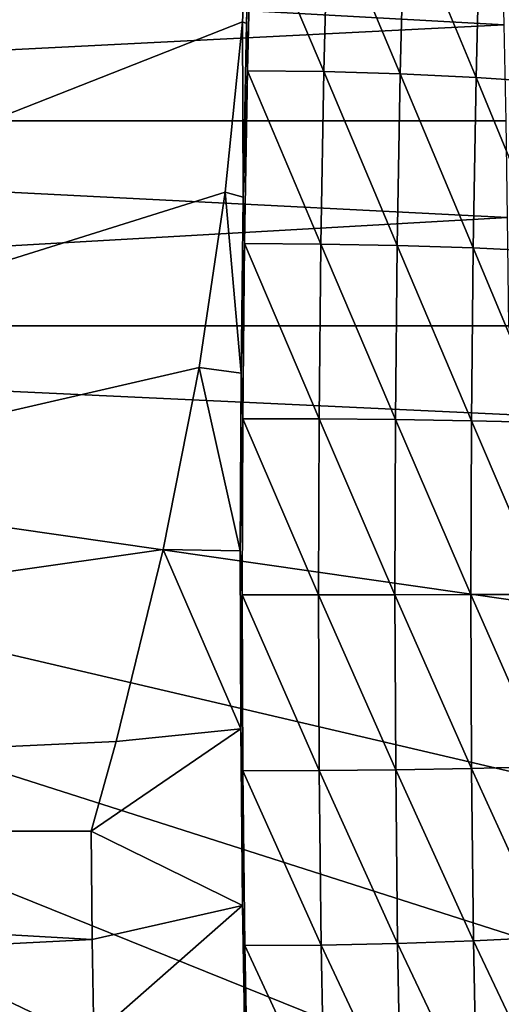
# Model space of a CAD drawing. Extents: x -225 to 225, y -198 to 198.
# Drawn here: x 203 to 206, y -112 to -107 of the extents above; entities that cross this region are included whole.
import ezdxf

# ---------------------------------------------------------------- set-up
doc = ezdxf.new("R2010")
doc.units = 0
doc.header["$MEASUREMENT"] = 0
doc.layers.add('L4', color=7, linetype='Continuous')

msp = doc.modelspace()

# ---------------------------------------------------------------- linework, layer by layer
at = {"layer": 'L4', "color": 253}
for points in [[(192.9236, -100.3935, 29.9396), (204.4192, -105.0299, 27.32698), (192.591, -111.4476, 26.13757)], [(192.591, -111.4476, 26.13757), (204.4192, -105.0299, 27.32698), (204.4128, -105.9205, 27.01886)], [(192.591, -111.4476, 26.13757), (204.4128, -105.9205, 27.01886), (204.3656, -106.8112, 26.71431)], [(204.3889, -106.8202, 26.74669), (204.3656, -106.8112, 26.71431), (204.4128, -105.9205, 27.01886)], [(204.4184, -106.1208, 27.08293), (204.3889, -106.8202, 26.74669), (204.4128, -105.9205, 27.01886)], [(204.3942, -107.0915, 26.8069), (204.3889, -106.8202, 26.74669), (204.4184, -106.1208, 27.08293)], [(204.8317, -107.0958, 26.78628), (204.3942, -107.0915, 26.8069), (204.4184, -106.1208, 27.08293)], [(204.8317, -107.0958, 26.78628), (204.4184, -106.1208, 27.08293), (204.8559, -106.1265, 27.06191)], [(205.2694, -107.1085, 26.80086), (204.8317, -107.0958, 26.78628), (204.8559, -106.1265, 27.06191)], [(205.2694, -107.1085, 26.80086), (204.8559, -106.1265, 27.06191), (205.2934, -106.1435, 27.07528)], [(205.7041, -107.1297, 26.85054), (205.2694, -107.1085, 26.80086), (205.2934, -106.1435, 27.07528)], [(205.7041, -107.1297, 26.85054), (205.2934, -106.1435, 27.07528), (205.7279, -106.1716, 27.12295)], [(206.1329, -107.159, 26.93497), (205.7041, -107.1297, 26.85054), (205.7279, -106.1716, 27.12295)], [(206.1329, -107.159, 26.93497), (205.7279, -106.1716, 27.12295), (206.1565, -106.2108, 27.2046)], [(205.8517, -106.2233, 52.07754), (194.9439, -106.2233, 53.03185), (205.8654, -106.8282, 52.23435)], [(205.8654, -106.8282, 52.23435), (194.9439, -106.2233, 53.03185), (194.9679, -107.3781, 53.3063)], [(204.3656, -106.8112, 26.71431), (204.2673, -107.788, 26.38435), (192.591, -111.4476, 26.13757)], [(204.3699, -107.8152, 26.52874), (204.2673, -107.788, 26.38435), (204.3656, -106.8112, 26.71431)], [(204.3699, -107.8152, 26.52874), (204.3656, -106.8112, 26.71431), (204.3889, -106.8202, 26.74669)], [(205.8654, -106.8282, 52.23435), (194.9679, -107.3781, 53.3063), (205.8757, -107.3781, 52.35199)], [(204.3942, -107.0915, 26.8069), (204.3699, -107.8152, 26.52874), (204.3889, -106.8202, 26.74669)], [(204.377, -108.0816, 26.6106), (204.3699, -107.8152, 26.52874), (204.3942, -107.0915, 26.8069)], [(204.8146, -108.0844, 26.59027), (204.377, -108.0816, 26.6106), (204.3942, -107.0915, 26.8069)], [(204.8146, -108.0844, 26.59027), (204.3942, -107.0915, 26.8069), (204.8317, -107.0958, 26.78628)], [(205.2523, -108.0928, 26.60571), (204.8146, -108.0844, 26.59027), (204.8317, -107.0958, 26.78628)], [(205.2523, -108.0928, 26.60571), (204.8317, -107.0958, 26.78628), (205.2694, -107.1085, 26.80086)], [(205.6871, -108.1068, 26.65682), (205.2523, -108.0928, 26.60571), (205.2694, -107.1085, 26.80086)], [(205.6871, -108.1068, 26.65682), (205.2694, -107.1085, 26.80086), (205.7041, -107.1297, 26.85054)], [(206.1161, -108.1262, 26.74323), (205.6871, -108.1068, 26.65682), (205.7041, -107.1297, 26.85054)], [(206.1161, -108.1262, 26.74323), (205.7041, -107.1297, 26.85054), (206.1329, -107.159, 26.93497)], [(194.9832, -108.5524, 53.48085), (205.884, -107.9324, 52.44721), (194.9679, -107.3781, 53.3063)], [(205.8757, -107.3781, 52.35199), (194.9679, -107.3781, 53.3063), (205.884, -107.9324, 52.44721)], [(192.591, -111.4476, 26.13757), (204.2673, -107.788, 26.38435), (204.1174, -108.7905, 26.05006)], [(204.3579, -108.8246, 26.39222), (204.1174, -108.7905, 26.05006), (204.2673, -107.788, 26.38435)], [(204.3579, -108.8246, 26.39222), (204.2673, -107.788, 26.38435), (204.3699, -107.8152, 26.52874)], [(204.377, -108.0816, 26.6106), (204.3579, -108.8246, 26.39222), (204.3699, -107.8152, 26.52874)], [(205.891, -108.5524, 52.52654), (205.884, -107.9324, 52.44721), (194.9832, -108.5524, 53.48085)], [(204.367, -109.0845, 26.49536), (204.3579, -108.8246, 26.39222), (204.377, -108.0816, 26.6106)], [(204.8045, -109.0858, 26.4752), (204.367, -109.0845, 26.49536), (204.377, -108.0816, 26.6106)], [(204.8045, -109.0858, 26.4752), (204.377, -108.0816, 26.6106), (204.8146, -108.0844, 26.59027)], [(205.2423, -109.0899, 26.49114), (204.8045, -109.0858, 26.4752), (204.8146, -108.0844, 26.59027)], [(205.2423, -109.0899, 26.49114), (204.8146, -108.0844, 26.59027), (205.2523, -108.0928, 26.60571)], [(205.6772, -109.0965, 26.54308), (205.2423, -109.0899, 26.49114), (205.2523, -108.0928, 26.60571)], [(205.6772, -109.0965, 26.54308), (205.2523, -108.0928, 26.60571), (205.6871, -108.1068, 26.65682)], [(206.1063, -109.1058, 26.63066), (205.6772, -109.0965, 26.54308), (205.6871, -108.1068, 26.65682)], [(206.1063, -109.1058, 26.63066), (205.6871, -108.1068, 26.65682), (206.1161, -108.1262, 26.74323)], [(194.6505, -119.6065, 49.67881), (206.4723, -114.0795, 50.56011), (194.9832, -108.5524, 53.48085)], [(206.0027, -109.0655, 52.33892), (205.891, -108.5524, 52.52654), (194.9832, -108.5524, 53.48085)], [(206.4393, -112.212, 51.21024), (206.3497, -111.2095, 51.56549), (194.9832, -108.5524, 53.48085)], [(194.9832, -108.5524, 53.48085), (206.3497, -111.2095, 51.56549), (206.2061, -110.1665, 51.93954)], [(194.9832, -108.5524, 53.48085), (206.2061, -110.1665, 51.93954), (206.0027, -109.0655, 52.33892)], [(194.9832, -108.5524, 53.48085), (206.4723, -114.0795, 50.56011), (206.4787, -113.1888, 50.86823)], [(194.9832, -108.5524, 53.48085), (206.4787, -113.1888, 50.86823), (206.4393, -112.212, 51.21024)], [(192.591, -111.4476, 26.13757), (204.1174, -108.7905, 26.05006), (203.911, -109.8335, 25.70662)], [(204.3532, -109.8419, 26.33805), (203.911, -109.8335, 25.70662), (204.1174, -108.7905, 26.05006)], [(204.3532, -109.8419, 26.33805), (204.1174, -108.7905, 26.05006), (204.3579, -108.8246, 26.39222)], [(204.367, -109.0845, 26.49536), (204.3532, -109.8419, 26.33805), (204.3579, -108.8246, 26.39222)], [(204.364, -110.0935, 26.46193), (204.3532, -109.8419, 26.33805), (204.367, -109.0845, 26.49536)], [(204.8016, -110.0933, 26.44182), (204.364, -110.0935, 26.46193), (204.367, -109.0845, 26.49536)], [(204.8016, -110.0933, 26.44182), (204.367, -109.0845, 26.49536), (204.8045, -109.0858, 26.4752)], [(205.2394, -110.0929, 26.45791), (204.8016, -110.0933, 26.44182), (204.8045, -109.0858, 26.4752)], [(205.2394, -110.0929, 26.45791), (204.8045, -109.0858, 26.4752), (205.2423, -109.0899, 26.49114)], [(205.6743, -110.0922, 26.51009), (205.2394, -110.0929, 26.45791), (205.2423, -109.0899, 26.49114)], [(205.6743, -110.0922, 26.51009), (205.2423, -109.0899, 26.49114), (205.6772, -109.0965, 26.54308)], [(206.1034, -110.0913, 26.59801), (205.6743, -110.0922, 26.51009), (205.6772, -109.0965, 26.54308)], [(206.1034, -110.0913, 26.59801), (205.6772, -109.0965, 26.54308), (206.1063, -109.1058, 26.63066)], [(203.6414, -110.9345, 25.34863), (192.591, -111.4476, 26.13757), (203.911, -109.8335, 25.70662)], [(204.3557, -110.8602, 26.36657), (203.6414, -110.9345, 25.34863), (203.911, -109.8335, 25.70662)], [(204.3557, -110.8602, 26.36657), (203.911, -109.8335, 25.70662), (204.3532, -109.8419, 26.33805)], [(204.364, -110.0935, 26.46193), (204.3557, -110.8602, 26.36657), (204.3532, -109.8419, 26.33805)], [(204.3683, -111.1018, 26.51054), (204.3557, -110.8602, 26.36657), (204.364, -110.0935, 26.46193)], [(204.8059, -111.1002, 26.49035), (204.364, -110.0935, 26.46193), (204.8016, -110.0933, 26.44182)], [(204.8059, -111.1002, 26.49035), (204.3683, -111.1018, 26.51054), (204.364, -110.0935, 26.46193)], [(205.2436, -111.0954, 26.50623), (204.8016, -110.0933, 26.44182), (205.2394, -110.0929, 26.45791)], [(205.2436, -111.0954, 26.50623), (204.8059, -111.1002, 26.49035), (204.8016, -110.0933, 26.44182)], [(205.6785, -111.0874, 26.55806), (205.2394, -110.0929, 26.45791), (205.6743, -110.0922, 26.51009)], [(205.6785, -111.0874, 26.55806), (205.2436, -111.0954, 26.50623), (205.2394, -110.0929, 26.45791)], [(206.1076, -111.0762, 26.64549), (205.6743, -110.0922, 26.51009), (206.1034, -110.0913, 26.59801)], [(206.1076, -111.0762, 26.64549), (205.6785, -111.0874, 26.55806), (205.6743, -110.0922, 26.51009)], [(204.3654, -111.8728, 26.47761), (203.4987, -111.4476, 25.18326), (204.3557, -110.8602, 26.36657)], [(204.3557, -110.8602, 26.36657), (203.4987, -111.4476, 25.18326), (203.6414, -110.9345, 25.34863)], [(204.3683, -111.1018, 26.51054), (204.3654, -111.8728, 26.47761), (204.3557, -110.8602, 26.36657)], [(203.6414, -110.9345, 25.34863), (203.4987, -111.4476, 25.18326), (192.591, -111.4476, 26.13757)], [(204.3797, -112.1028, 26.64086), (204.3654, -111.8728, 26.47761), (204.3683, -111.1018, 26.51054)], [(204.8172, -112.0997, 26.62049), (204.3683, -111.1018, 26.51054), (204.8059, -111.1002, 26.49035)], [(204.8172, -112.0997, 26.62049), (204.3797, -112.1028, 26.64086), (204.3683, -111.1018, 26.51054)], [(205.2549, -112.0905, 26.63579), (204.8059, -111.1002, 26.49035), (205.2436, -111.0954, 26.50623)], [(205.2549, -112.0905, 26.63579), (204.8172, -112.0997, 26.62049), (204.8059, -111.1002, 26.49035)], [(205.6897, -112.0753, 26.68667), (205.2436, -111.0954, 26.50623), (205.6785, -111.0874, 26.55806)], [(205.6897, -112.0753, 26.68667), (205.2549, -112.0905, 26.63579), (205.2436, -111.0954, 26.50623)], [(206.1187, -112.054, 26.77279), (205.6785, -111.0874, 26.55806), (206.1076, -111.0762, 26.64549)], [(206.1187, -112.054, 26.77279), (205.6897, -112.0753, 26.68667), (205.6785, -111.0874, 26.55806)], [(203.4987, -111.4476, 25.18326), (203.5057, -112.0676, 25.26259), (192.591, -111.4476, 26.13757)], [(192.591, -111.4476, 26.13757), (203.5057, -112.0676, 25.26259), (192.6062, -112.6219, 26.31212)], [(204.3654, -111.8728, 26.47761), (203.5057, -112.0676, 25.26259), (203.4987, -111.4476, 25.18326)], [(204.3654, -111.8728, 26.47761), (203.514, -112.6219, 25.35781), (203.5057, -112.0676, 25.26259)], [(204.3823, -112.873, 26.67042), (203.514, -112.6219, 25.35781), (204.3654, -111.8728, 26.47761)], [(204.3797, -112.1028, 26.64086), (204.3823, -112.873, 26.67042), (204.3654, -111.8728, 26.47761)], [(206.1367, -113.0181, 26.97906), (205.6897, -112.0753, 26.68667), (206.1187, -112.054, 26.77279)], [(203.514, -112.6219, 25.35781), (192.6062, -112.6219, 26.31212), (203.5057, -112.0676, 25.26259)], [(204.8357, -113.0853, 26.83135), (204.3797, -112.1028, 26.64086), (204.8172, -112.0997, 26.62049)], [(204.3982, -113.0898, 26.85203), (204.3823, -112.873, 26.67042), (204.3797, -112.1028, 26.64086)], [(204.8357, -113.0853, 26.83135), (204.3982, -113.0898, 26.85203), (204.3797, -112.1028, 26.64086)], [(205.2733, -113.0718, 26.84573), (204.8172, -112.0997, 26.62049), (205.2549, -112.0905, 26.63579)], [(205.2733, -113.0718, 26.84573), (204.8357, -113.0853, 26.83135), (204.8172, -112.0997, 26.62049)], [(205.708, -113.0493, 26.89508), (205.2549, -112.0905, 26.63579), (205.6897, -112.0753, 26.68667)], [(205.708, -113.0493, 26.89508), (205.2733, -113.0718, 26.84573), (205.2549, -112.0905, 26.63579)], [(206.1367, -113.0181, 26.97906), (205.708, -113.0493, 26.89508), (205.6897, -112.0753, 26.68667)]]:
    msp.add_3dface(points, dxfattribs=at)

doc.saveas('drawing.dxf')
